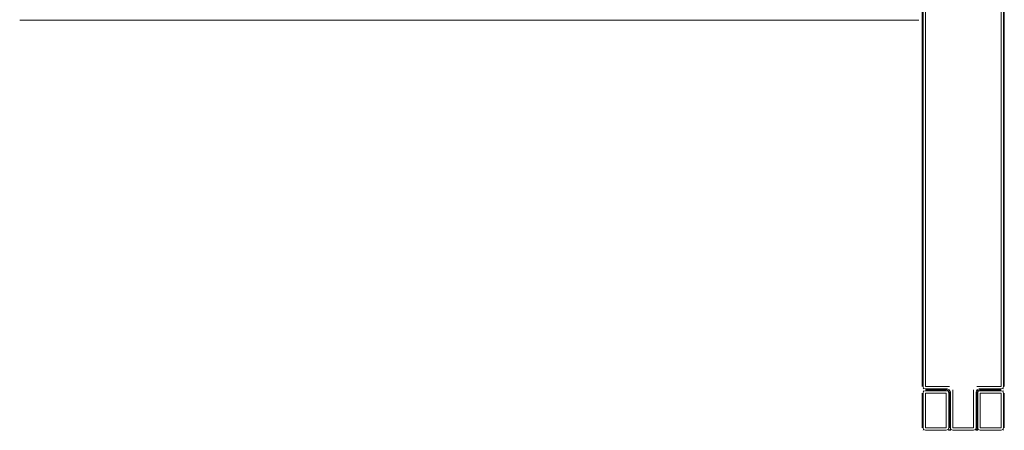
# Model space of a CAD drawing. Units: inches. Extents: x 0 to 14.8, y 0 to 11.4.
# Drawn here: x 2 to 4.3, y 4.9 to 5.9 of the extents above; entities that cross this region are included whole.
import ezdxf

# ---------------------------------------------------------------- set-up
doc = ezdxf.new("R2010")
doc.units = ezdxf.units.IN
doc.header["$LTSCALE"] = 0.03937
doc.header["$MEASUREMENT"] = 0
doc.layers.get('0').update_dxf_attribs({"lineweight": 0})

msp = doc.modelspace()

# ---------------------------------------------------------------- linework, layer by layer
for p, q in [((4.1408, 5.0049), (4.1408, 7.2725)), ((4.143, 7.2725), (4.143, 5.0049)), ((4.1487, 7.2725), (4.1487, 5.0049)), ((4.3298, 5.0049), (4.3298, 7.2725)), ((4.3355, 5.0049), (4.3355, 7.2725)), ((4.3377, 7.2725), (4.3377, 5.0049)), ((4.133, 5.8828), (1.9764, 5.8828)), ((4.1408, 4.9065), (4.1408, 4.9892)), ((4.143, 5.0049), (4.144, 5.0002)), ((4.143, 4.9992), (4.144, 5.0002)), ((4.144, 4.9938), (4.143, 4.9949)), ((4.143, 4.9892), (4.144, 4.9938)), ((4.143, 4.9065), (4.143, 4.9892)), ((4.144, 5.0002), (4.1487, 4.9992)), ((4.1487, 4.9949), (4.144, 4.9938)), ((4.1487, 5.0049), (4.2064, 5.0049)), ((4.1487, 4.9992), (4.2007, 4.9992)), ((4.1487, 4.997), (4.1986, 4.997)), ((4.1986, 4.9949), (4.1487, 4.9949)), ((4.1986, 4.9892), (4.1487, 4.9892)), ((4.1487, 4.9892), (4.1487, 4.9065)), ((4.1986, 4.997), (4.2007, 4.9992)), ((4.1986, 4.997), (4.2043, 4.9949)), ((4.2033, 4.9938), (4.1986, 4.9949)), ((4.1986, 4.9065), (4.1986, 4.9892)), ((4.2007, 4.9992), (4.2064, 4.997)), ((4.2033, 4.9938), (4.2043, 4.9949)), ((4.2043, 4.9892), (4.2033, 4.9938)), ((4.2043, 4.9949), (4.2064, 4.997)), ((4.2043, 4.9949), (4.2064, 4.9892)), ((4.2043, 4.9065), (4.2043, 4.9892)), ((4.2064, 4.997), (4.2086, 4.9913)), ((4.2064, 4.9892), (4.2086, 4.9913)), ((4.2064, 4.9892), (4.2064, 4.9065)), ((4.2086, 4.9913), (4.2086, 4.9065)), ((4.2143, 4.997), (4.2143, 4.9065)), ((4.2642, 4.9065), (4.2642, 4.997)), ((4.2699, 4.9913), (4.2721, 4.997)), ((4.2699, 4.9065), (4.2699, 4.9913)), ((4.2699, 4.9913), (4.2721, 4.9892)), ((4.2721, 5.0049), (4.3298, 5.0049)), ((4.2721, 4.997), (4.2778, 4.9992)), ((4.2721, 4.997), (4.2742, 4.9949)), ((4.2721, 4.9892), (4.2742, 4.9949)), ((4.2721, 4.9065), (4.2721, 4.9892)), ((4.2799, 4.997), (4.2742, 4.9949)), ((4.2742, 4.9949), (4.2752, 4.9938)), ((4.2752, 4.9938), (4.2742, 4.9892)), ((4.2742, 4.9892), (4.2742, 4.9065)), ((4.2799, 4.9949), (4.2752, 4.9938)), ((4.2778, 4.9992), (4.3298, 4.9992)), ((4.2778, 4.9992), (4.2799, 4.997)), ((4.2799, 4.997), (4.3298, 4.997)), ((4.3298, 4.9949), (4.2799, 4.9949)), ((4.2799, 4.9892), (4.2799, 4.9065)), ((4.3298, 4.9892), (4.2799, 4.9892)), ((4.3298, 4.9992), (4.3345, 5.0002)), ((4.3345, 4.9938), (4.3298, 4.9949)), ((4.3298, 4.9064), (4.3298, 4.9892)), ((4.3345, 5.0002), (4.3355, 5.0049)), ((4.3345, 5.0002), (4.3355, 4.9992)), ((4.3355, 4.9949), (4.3345, 4.9938)), ((4.3345, 4.9938), (4.3355, 4.9892)), ((4.3355, 4.9892), (4.3355, 4.9064)), ((4.3377, 4.9892), (4.3377, 4.9064)), ((4.144, 4.9018), (4.143, 4.9065)), ((4.143, 4.9008), (4.144, 4.9018)), ((4.1487, 4.9008), (4.144, 4.9018)), ((4.1487, 4.9065), (4.1986, 4.9065)), ((4.1986, 4.9008), (4.1487, 4.9008)), ((4.2033, 4.9018), (4.1986, 4.9008)), ((4.2033, 4.9018), (4.2043, 4.9065)), ((4.2043, 4.9008), (4.2033, 4.9018)), ((4.2064, 4.9003), (4.2043, 4.9008)), ((4.2064, 4.9003), (4.2076, 4.9035)), ((4.2064, 4.9003), (4.2093, 4.9005)), ((4.2086, 4.9065), (4.2096, 4.9018)), ((4.2096, 4.9018), (4.2086, 4.9008)), ((4.2096, 4.9018), (4.2143, 4.9008)), ((4.2143, 4.9065), (4.2642, 4.9065)), ((4.2143, 4.9008), (4.2642, 4.9007)), ((4.2642, 4.9007), (4.2689, 4.9018)), ((4.2689, 4.9018), (4.2699, 4.9065)), ((4.2699, 4.9007), (4.2689, 4.9018)), ((4.2721, 4.9003), (4.2692, 4.9005)), ((4.2721, 4.9003), (4.2709, 4.9035)), ((4.2742, 4.9007), (4.2721, 4.9065)), ((4.2742, 4.9007), (4.2721, 4.9003)), ((4.2742, 4.9065), (4.2752, 4.9018)), ((4.2752, 4.9018), (4.2742, 4.9007)), ((4.2799, 4.9007), (4.2752, 4.9018)), ((4.2799, 4.9065), (4.3298, 4.9064)), ((4.3298, 4.9007), (4.2799, 4.9007)), ((4.3345, 4.9018), (4.3298, 4.9007)), ((4.3355, 4.9064), (4.3345, 4.9018)), ((4.3345, 4.9018), (4.3355, 4.9007))]:
    msp.add_line(p, q)

doc.saveas('drawing.dxf')
